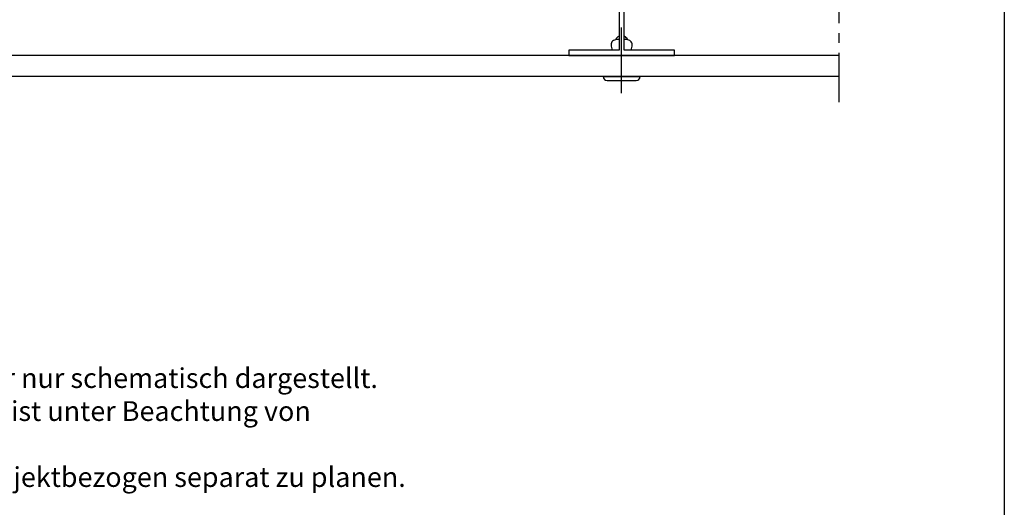
# Model space of a CAD drawing. Units: millimetres. Extents: x 3687 to 6522, y -626 to 978.
# Drawn here: x 6149 to 6522, y 181 to 366 of the extents above; entities that cross this region are included whole.
import ezdxf

# ---------------------------------------------------------------- set-up
doc = ezdxf.new("R2010")
doc.units = ezdxf.units.MM
doc.header["$LTSCALE"] = 15
doc.linetypes.add('MITTE', pattern=[2, 1.25, -0.25, 0.25, -0.25])
doc.linetypes.add('MITTE2', pattern=[28.575, 19.05, -3.175, 3.175, -3.175])
for name, color, linetype in [('ACHSEN', 4, 'MITTE'), ('ACHSEN-2', 4, 'MITTE2'), ('BEFESTIGUNG', 255, 'Continuous'), ('PLATTEN', 9, 'Continuous'), ('PROFIL', 9, 'Continuous'), ('RAHMEN', 7, 'Continuous'), ('TXT-BWM', 255, 'Continuous')]:
    doc.layers.add(name, color=color, linetype=linetype)
doc.styles.get("Standard").update_dxf_attribs({"font": 'ARIALN.TTF', "width": 0.85})

msp = doc.modelspace()

# ---------------------------------------------------------------- linework, layer by layer
at = {"layer": 'ACHSEN'}
msp.add_line((6459.41, 334.79), (6459.41, 711.22), dxfattribs=at)
at = {"layer": 'ACHSEN-2'}
msp.add_line((6376.91, 338.28), (6376.91, 363.15), dxfattribs=at)
at = {"layer": 'BEFESTIGUNG'}
for p, q in [((6369.91, 344.54), (6383.91, 344.54)), ((6371.41, 343.04), (6382.41, 343.04))]:
    msp.add_line(p, q, dxfattribs=at)
for points in [[(6375.91, 359.81, 0.188934), (6374.62, 358.52, 0.188934)], [(6379.2, 358.52, 0.188936), (6377.91, 359.81, 0.188936)], [(6375.91, 358.54), (6374.91, 358.54, 0.414214), (6372.91, 356.54, 0.131652), (6373.44, 354.54, 0.131652)], [(6380.37, 354.54, 0.131652), (6380.91, 356.54, 0.414214), (6378.91, 358.54), (6377.91, 358.54)]]:
    msp.add_lwpolyline(points, format="xyb", dxfattribs=at)
for centre, start, end in [((6371.41, 344.54), 180, 270), ((6382.41, 344.54), 270, 0)]:
    msp.add_arc(centre, 1.5, start, end, dxfattribs=at)
at = {"layer": 'PLATTEN'}
for p, q in [((6459.41, 352.54), (6017.72, 352.54)), ((6459.41, 344.54), (6017.72, 344.54))]:
    msp.add_line(p, q, dxfattribs=at)
at = {"layer": 'PROFIL'}
msp.add_lwpolyline([(6356.91, 352.54), (6396.91, 352.54), (6396.91, 354.54), (6377.91, 354.54), (6377.91, 404.54), (6375.91, 404.54), (6375.91, 354.54), (6356.91, 354.54)], close=True, dxfattribs=at)
at = {"layer": 'RAHMEN'}
msp.add_lwpolyline([(5955.07, 176.16), (5955.07, 978.06), (6522.07, 978.06), (6522.07, 176.16)], close=True, dxfattribs=at)

# ---------------------------------------------------------------- texts
at = {"layer": 'TXT-BWM', "insert": (5998.57, 234.03), "char_height": 7.5, "attachment_point": 1}
msp.add_mtext_dynamic_manual_height_columns('{\\fArial Narrow|b0|i0|c0|p34;Angrenzende Bauteile sind hier nur schematisch dargestellt.\\PDie konkrete Detailausbildung ist unter Beachtung von Normen,\\PVorschriften und Richtlinien objektbezogen separat zu planen.}', width=304.279, gutter_width=17.5, heights=[0], dxfattribs=at)

doc.saveas('drawing.dxf')
